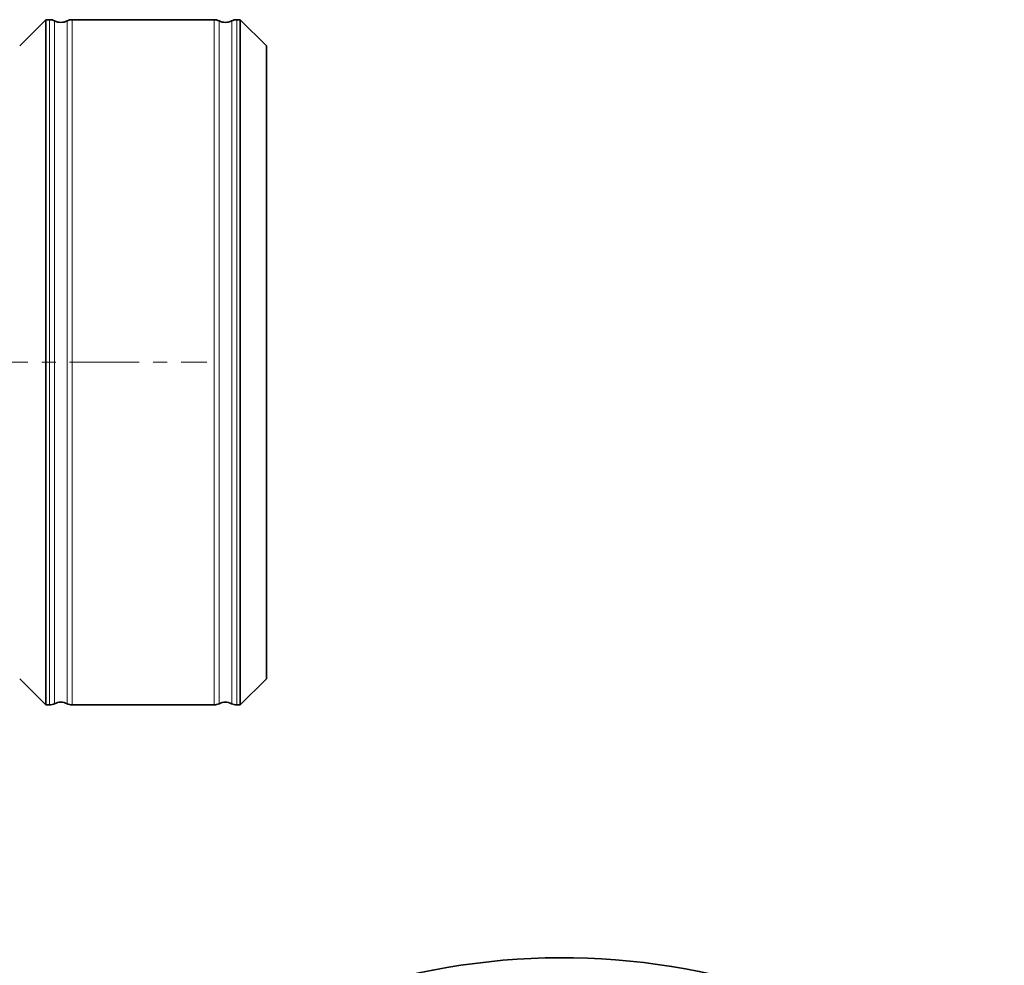
# Model space of a CAD drawing. Units: millimetres. Extents: x 2 to 3938, y -38 to 3543.
# Drawn here: x 1502 to 1681, y 463 to 635 of the extents above; entities that cross this region are included whole.
import ezdxf

# ---------------------------------------------------------------- set-up
doc = ezdxf.new("R2010")
doc.units = ezdxf.units.MM
doc.linetypes.add('CENTERX2', pattern=[20.32, 12.7, -2.54, 2.54, -2.54])

# ---------------------------------------------------------------- blocks, each defined once
blk = doc.blocks.new('3024503-top')
at = {"color": 7, "linetype": 'Continuous', "lineweight": 35}
for p, q in [((624.79, 62.5), (620, 57.71)), ((625.44, 62.5), (624.79, 62.5)), ((624.79, 62.5), (624.79, -62.5)), ((655.44, 62.5), (629.56, 62.5)), ((660.21, 62.5), (659.56, 62.5)), ((665, 57.71), (660.21, 62.5)), ((660.21, -62.5), (660.21, 62.5)), ((665, 0), (665, 57.71)), ((665, -57.71), (665, 0)), ((620, -57.71), (624.79, -62.5)), ((660.21, -62.5), (665, -57.71)), ((624.79, -62.5), (625.44, -62.5)), ((629.56, -62.5), (655.44, -62.5)), ((659.56, -62.5), (660.21, -62.5))]:
    blk.add_line(p, q, dxfattribs=at)
at = {"color": 8, "linetype": 'Continuous', "lineweight": 18}
for p, q in [((625.44, 62.5), (625.44, -62.5)), ((626.35, 0), (626.35, 62.28)), ((628.65, 62.28), (628.65, 0.15)), ((629.56, 62.5), (629.56, -62.5)), ((655.44, -62.5), (655.44, 62.5)), ((656.35, -62.28), (656.35, 62.28)), ((658.65, 62.28), (658.65, 0)), ((659.56, 0.15), (659.56, 62.5)), ((626.35, -62.28), (626.35, 0)), ((628.65, 0.15), (628.65, -62.28)), ((658.65, 0), (658.65, -62.28)), ((659.56, -62.5), (659.56, 0.15))]:
    blk.add_line(p, q, dxfattribs=at)
at = {"color": 7, "linetype": 'CENTERX2', "lineweight": 18}
blk.add_line((425.9, 0), (654.12, 0), dxfattribs=at)
at = {"color": 7, "linetype": 'Continuous', "lineweight": 35}
for centre, radius, start, end in [((625.44, 60.5), 2, 62.734, 90), ((627.5, 64.5), 2.5, 242.734, 297.266), ((629.56, 60.5), 2, 90, 117.266), ((655.44, 60.5), 2, 62.734, 90), ((657.5, 64.5), 2.5, 242.734, 297.266), ((659.56, 60.5), 2, 90, 117.266), ((625.44, -60.5), 2, 270, 297.266), ((627.5, -64.5), 2.5, 62.734, 117.266), ((629.56, -60.5), 2, 242.734, 270), ((655.44, -60.5), 2, 270, 297.266), ((657.5, -64.5), 2.5, 62.734, 117.266), ((659.56, -60.5), 2, 242.734, 270), ((719, -233.62), 125, 251.7503, 198.0986)]:
    blk.add_arc(centre, radius, start, end, dxfattribs=at)

msp = doc.modelspace()

# ---------------------------------------------------------------- block references
msp.add_blockref('3024503-top', (881.91, 572.5))

doc.saveas('drawing.dxf')
